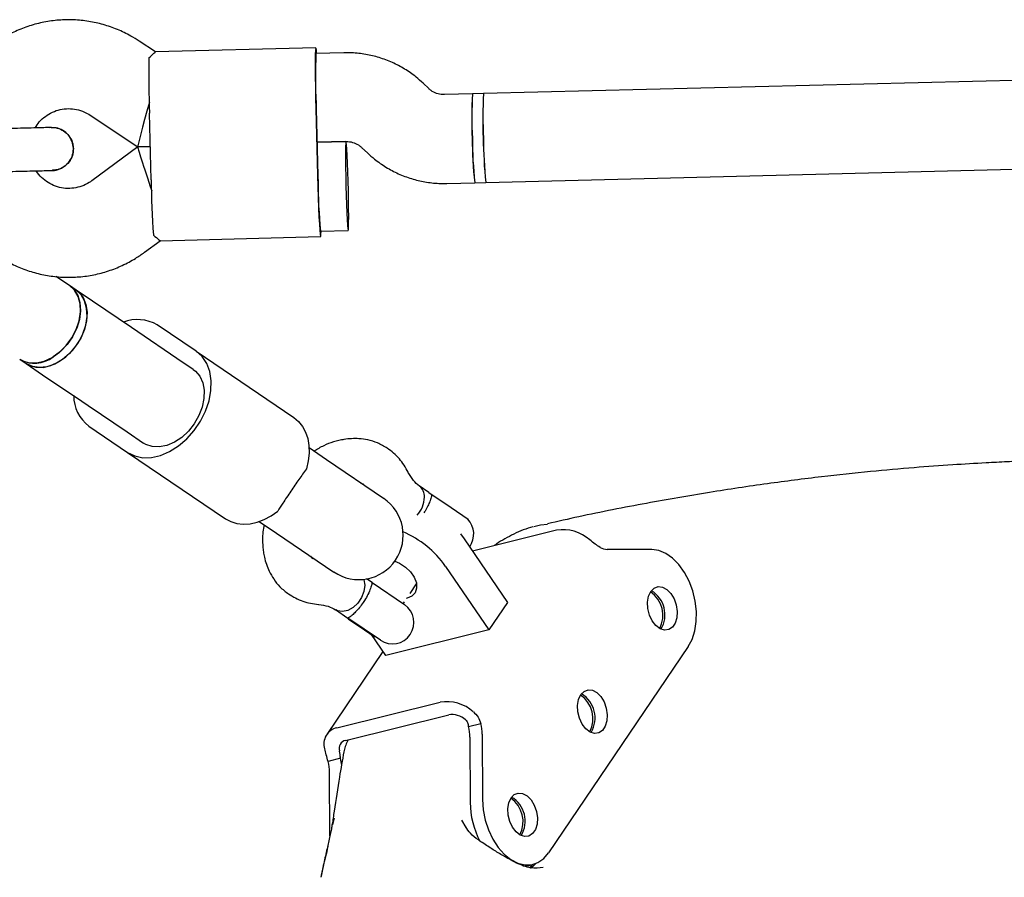
# Model space of a CAD drawing. Units: millimetres. Extents: x 2622 to 18898, y 13720 to 22966.
# Drawn here: x 8026 to 8204, y 18690 to 18844 of the extents above; entities that cross this region are included whole.
import ezdxf

# ---------------------------------------------------------------- set-up
doc = ezdxf.new("R2010")
doc.units = ezdxf.units.MM
doc.header["$LTSCALE"] = 100

msp = doc.modelspace()

# ---------------------------------------------------------------- linework, layer by layer
at = {"color": 7, "linetype": 'Continuous', "lineweight": 25}
for p, q in [((8050.85, 18838.65), (8047.9, 18840.6)), ((8079.74, 18839.37), (8050.82, 18838.64)), ((8084.79, 18838.5), (8079.76, 18838.37)), ((8396.56, 18838.33), (8109.94, 18831.13)), ((8100.07, 18832.05), (8099.07, 18833)), ((8107.95, 18831.08), (8102.92, 18830.95)), ((8109.95, 18831.13), (8107.95, 18831.08)), ((8039.06, 18827.27), (8047.66, 18821.56)), ((8050.05, 18815.62), (8049.75, 18827.61)), ((8079.73, 18828.37), (8080.03, 18816.37)), ((8079.81, 18828.37), (8080.11, 18816.37)), ((8031.82, 18824.98), (8031.43, 18825.02)), ((8032.07, 18825.03), (8032.09, 18825.03)), ((8079.96, 18822.37), (8085.19, 18822.5)), ((8085.16, 18822.5), (8079.96, 18822.37)), ((8110.35, 18815.13), (8396.96, 18822.34)), ((8047.66, 18821.56), (8039.36, 18815.42)), ((8047.66, 18821.56), (8049.9, 18821.62)), ((8049.9, 18821.62), (8047.66, 18821.56)), ((8088.04, 18821.4), (8089.04, 18820.46)), ((8032.29, 18817.31), (8032.26, 18817.31)), ((8103.32, 18814.96), (8108.35, 18815.08)), ((8108.35, 18815.08), (8110.35, 18815.13)), ((8080.57, 18806.38), (8085.56, 18806.51)), ((8048.86, 18802.55), (8051.7, 18804.65)), ((8051.67, 18804.65), (8080.59, 18805.38)), ((8035.36, 18796.55), (8032.91, 18798.21)), ((8036.53, 18795.75), (8035.36, 18796.55)), ((8039.49, 18793.75), (8036.53, 18795.75)), ((8046.52, 18788.99), (8039.49, 18793.75)), ((8047.66, 18788.22), (8046.52, 18788.99)), ((8054.7, 18783.45), (8047.66, 18788.22)), ((8058.17, 18784.73), (8051.17, 18789.47)), ((8058.17, 18784.73), (8075.79, 18772.79)), ((8026.38, 18783.3), (8027.56, 18782.51)), ((8057.65, 18781.45), (8054.7, 18783.45)), ((8027.56, 18782.51), (8030.52, 18780.51)), ((8030.52, 18780.51), (8037.55, 18775.74)), ((8037.55, 18775.74), (8038.69, 18774.97)), ((8038.69, 18774.97), (8045.72, 18770.21)), ((8038.83, 18771.25), (8045.83, 18766.51)), ((8045.72, 18770.21), (8048.68, 18768.2)), ((8081.65, 18765.2), (8078.52, 18767.32)), ((8045.83, 18766.51), (8063.46, 18754.57)), ((8091.95, 18758.22), (8081.65, 18765.2)), ((8087.86, 18761), (8088.34, 18760.83)), ((8100.11, 18759.29), (8098.35, 18760.49)), ((8100.11, 18759.29), (8104.12, 18756.58)), ((8104.12, 18756.58), (8107.19, 18754.5)), ((8107.1, 18754.46), (8107.19, 18754.5)), ((8069.54, 18754.07), (8072.67, 18751.95)), ((8123.1, 18752.51), (8107.97, 18748.75)), ((8119, 18753.16), (8120.21, 18753.46)), ((8120.21, 18753.46), (8121.47, 18753.59)), ((8072.67, 18751.95), (8082.98, 18744.97)), ((8105.82, 18751.82), (8106.47, 18750.94)), ((8106.47, 18750.94), (8114.29, 18739.5)), ((8140.26, 18749), (8132.23, 18749.04)), ((8079.21, 18747.36), (8078.81, 18747.8)), ((8103.12, 18745.99), (8110.93, 18734.55)), ((8089.86, 18743.05), (8088.87, 18743.72)), ((8089.26, 18743.8), (8089.1, 18743.56)), ((8089.86, 18743.05), (8095.71, 18739.09)), ((8096.71, 18741.08), (8097.88, 18742.81)), ((8095.47, 18739.25), (8095.69, 18739.57)), ((8114.29, 18739.5), (8110.93, 18734.55)), ((8083.25, 18738.19), (8085.52, 18736.65)), ((8091.37, 18732.69), (8085.52, 18736.65)), ((8085.54, 18736.64), (8085.56, 18736.54)), ((8085.56, 18736.54), (8088.52, 18734.54)), ((8088.52, 18734.54), (8090.27, 18733.35)), ((8092.34, 18729.92), (8089.77, 18733.69)), ((8090.27, 18733.35), (8090.36, 18733.37)), ((8110.93, 18734.55), (8092.34, 18729.92)), ((8146.84, 18731.54), (8121.67, 18694.37)), ((8091.83, 18730.68), (8081.69, 18715.7)), ((8083.53, 18716.91), (8102.12, 18721.53)), ((8085.1, 18714.62), (8103.68, 18719.25)), ((8107.22, 18717.14), (8109.45, 18717.7)), ((8109.71, 18715.78), (8109.77, 18703.99)), ((8107.48, 18715.23), (8107.54, 18703.43)), ((8084.18, 18711.41), (8081.95, 18710.86)), ((8082.27, 18697.36), (8082.21, 18708.94)), ((8082.69, 18699.43), (8083.02, 18700.61)), ((8083.02, 18700.61), (8082.72, 18699.44)), ((8106.83, 18698.94), (8106.05, 18700.29)), ((8109.23, 18696.56), (8109.02, 18696.71)), ((8117.55, 18691.97), (8118.87, 18692.3))]:
    msp.add_line(p, q, dxfattribs=at)
at = {"color": 7, "linetype": 'Continuous', "lineweight": 25, "flags": 128}
for points in [[(8079.88, 18838.37), (8079.83, 18838.95), (8079.76, 18839.32), (8079.71, 18839.32), (8079.67, 18838.95), (8079.64, 18838.21), (8079.62, 18837.15), (8079.62, 18835.78), (8079.63, 18834.16), (8079.65, 18832.34), (8079.68, 18830.39), (8079.73, 18828.37)], [(8085.16, 18814.5), (8085.2, 18812.78), (8085.26, 18811.14), (8085.32, 18809.66), (8085.38, 18808.41), (8085.44, 18807.44), (8085.5, 18806.8), (8085.55, 18806.52), (8085.59, 18806.61), (8085.63, 18807.08), (8085.64, 18807.89), (8085.65, 18809.01), (8085.64, 18810.39), (8085.62, 18811.96), (8085.59, 18813.64), (8085.55, 18815.37), (8085.49, 18817.06), (8085.44, 18818.63), (8085.37, 18820.01), (8085.31, 18821.13), (8085.25, 18821.94), (8085.2, 18822.4), (8085.15, 18822.49), (8085.11, 18822.21), (8085.09, 18821.57), (8085.08, 18820.6), (8085.08, 18819.34), (8085.09, 18817.86), (8085.12, 18816.22), (8085.16, 18814.5)], [(8080.03, 18816.37), (8080.09, 18814.35), (8080.15, 18812.4), (8080.22, 18810.58), (8080.29, 18808.96), (8080.37, 18807.6), (8080.44, 18806.53), (8080.5, 18805.8), (8080.56, 18805.43), (8080.62, 18805.43), (8080.66, 18805.8), (8080.68, 18806.38)], [(8026.38, 18783.3), (8026.92, 18783), (8028.11, 18782.64), (8029.43, 18782.62), (8030.82, 18782.95), (8032.22, 18783.59), (8033.55, 18784.54), (8034.75, 18785.74), (8035.77, 18787.13), (8036.57, 18788.65), (8037.09, 18790.24), (8037.33, 18791.81), (8037.27, 18793.29), (8036.9, 18794.61), (8036.25, 18795.72), (8035.36, 18796.55)], [(8036.53, 18795.75), (8037.01, 18795.37), (8037.79, 18794.4), (8038.3, 18793.18), (8038.51, 18791.77), (8038.43, 18790.23), (8038.04, 18788.65), (8037.38, 18787.08), (8036.46, 18785.62), (8035.34, 18784.31), (8034.07, 18783.24), (8032.7, 18782.43), (8031.3, 18781.94), (8029.94, 18781.79), (8028.67, 18781.98), (8027.56, 18782.51)], [(8027.56, 18782.51), (8028.09, 18782.2), (8029.29, 18781.84), (8030.61, 18781.83), (8032, 18782.15), (8033.39, 18782.8), (8034.72, 18783.74), (8035.93, 18784.94), (8036.95, 18786.33), (8037.74, 18787.86), (8038.27, 18789.44), (8038.51, 18791.01), (8038.44, 18792.49), (8038.08, 18793.82), (8037.43, 18794.92), (8036.53, 18795.75), (8036.53, 18795.75)], [(8035.36, 18796.55), (8036.14, 18795.86), (8036.83, 18794.79), (8037.23, 18793.49), (8037.34, 18792.03), (8037.15, 18790.47), (8036.66, 18788.88), (8035.91, 18787.35), (8034.91, 18785.93), (8033.73, 18784.7), (8032.42, 18783.71)], [(8045.83, 18766.51), (8047.11, 18765.87), (8048.56, 18765.56), (8050.13, 18765.59), (8051.76, 18765.96), (8053.4, 18766.66), (8054.99, 18767.67), (8056.48, 18768.95), (8057.82, 18770.45), (8058.96, 18772.13), (8059.86, 18773.93), (8060.49, 18775.79), (8060.84, 18777.64), (8060.88, 18779.42), (8060.62, 18781.07), (8060.07, 18782.54), (8059.24, 18783.77), (8058.17, 18784.73)], [(8057.65, 18781.45), (8058.04, 18781.15), (8058.83, 18780.23), (8059.36, 18779.06), (8059.62, 18777.71), (8059.58, 18776.22), (8059.26, 18774.67), (8058.67, 18773.13), (8057.83, 18771.67), (8056.78, 18770.34), (8055.57, 18769.22), (8054.25, 18768.35), (8052.89, 18767.77), (8051.53, 18767.5), (8050.25, 18767.57), (8049.1, 18767.96), (8048.68, 18768.2)], [(8075.79, 18772.79), (8076.64, 18772.08), (8077.35, 18771.2), (8077.9, 18770.17), (8078.28, 18769), (8078.49, 18767.73), (8078.51, 18766.38), (8078.36, 18764.97), (8078.03, 18763.54)], [(8063.46, 18754.57), (8064.43, 18754.05), (8065.51, 18753.72), (8066.67, 18753.59), (8067.89, 18753.67), (8069.15, 18753.95), (8070.42, 18754.42), (8071.67, 18755.09), (8072.88, 18755.93)], [(8146.84, 18731.54), (8147.54, 18732.84), (8148.02, 18734.37), (8148.28, 18736.06), (8148.3, 18737.87), (8148.09, 18739.72), (8147.64, 18741.56), (8146.98, 18743.31), (8146.13, 18744.91), (8145.12, 18746.3), (8143.99, 18747.45), (8142.77, 18748.3), (8141.51, 18748.82), (8140.26, 18749)], [(8093.96, 18746.92), (8094.82, 18746.55), (8095.89, 18745.86), (8096.8, 18744.99), (8097.47, 18744.01), (8097.84, 18743.01), (8097.89, 18742.06), (8097.6, 18741.24), (8097.01, 18740.62), (8096.17, 18740.24), (8096.02, 18740.21)], [(8088.34, 18743.65), (8088.37, 18743.55), (8088.54, 18742.57), (8088.41, 18741.48), (8087.98, 18740.38), (8087.31, 18739.38), (8086.44, 18738.58), (8085.48, 18738.05), (8084.51, 18737.85), (8083.63, 18737.99), (8083.32, 18738.15)], [(8140.07, 18741.46), (8140.66, 18742.06), (8141.38, 18742.33), (8142.17, 18742.25), (8142.96, 18741.83), (8143.67, 18741.11), (8144.26, 18740.15), (8144.65, 18739.03), (8144.82, 18737.86), (8144.76, 18736.74), (8144.47, 18735.76), (8143.97, 18735.02), (8143.3, 18734.59), (8142.54, 18734.49), (8141.74, 18734.74), (8140.98, 18735.32), (8140.33, 18736.17), (8139.83, 18737.22), (8139.54, 18738.38), (8139.49, 18739.54), (8139.67, 18740.6), (8140.07, 18741.46)], [(8127.48, 18722.88), (8128.07, 18723.47), (8128.79, 18723.74), (8129.58, 18723.66), (8130.37, 18723.25), (8131.09, 18722.52), (8131.67, 18721.56), (8132.06, 18720.44), (8132.24, 18719.27), (8132.17, 18718.15), (8131.88, 18717.18), (8131.38, 18716.44), (8130.72, 18716), (8129.95, 18715.9), (8129.16, 18716.15), (8128.4, 18716.73), (8127.74, 18717.58), (8127.24, 18718.63), (8126.96, 18719.79), (8126.9, 18720.95), (8127.08, 18722.01), (8127.48, 18722.88)], [(8114.9, 18704.29), (8115.49, 18704.88), (8116.21, 18705.15), (8116.99, 18705.08), (8117.78, 18704.66), (8118.5, 18703.94), (8119.08, 18702.97), (8119.48, 18701.86), (8119.65, 18700.69), (8119.59, 18699.56), (8119.29, 18698.59), (8118.79, 18697.85), (8118.13, 18697.41), (8117.37, 18697.31), (8116.57, 18697.57), (8115.81, 18698.14), (8115.15, 18698.99), (8114.66, 18700.04), (8114.37, 18701.2), (8114.31, 18702.36), (8114.5, 18703.42), (8114.9, 18704.29)], [(8109.77, 18703.99), (8109.9, 18702.14), (8110.26, 18700.3), (8110.84, 18698.51), (8111.63, 18696.84), (8112.58, 18695.36), (8113.67, 18694.12), (8114.86, 18693.16), (8116.11, 18692.51), (8117.37, 18692.2), (8118.6, 18692.24), (8119.75, 18692.62), (8120.79, 18693.34), (8121.67, 18694.37)], [(8118.22, 18691.74), (8118.54, 18692.01), (8118.82, 18692.28)], [(8119.31, 18692.43), (8118.79, 18691.89), (8118.41, 18691.57)]]:
    msp.add_lwpolyline(points, dxfattribs=at)
at = {"color": 7, "linetype": 'Continuous', "lineweight": 25}
for centre, radius, start, end in [((8170.64, 18834.09), 90.98, 177.3041, 182.9756), ((8274.41, 18834.55), 224.76, 179.2211, 181.7693), ((8177.36, 18827.03), 69.53, 176.6668, 183.2648), ((8226.21, 18826.05), 118.37, 177.565, 185.3154), ((8179.36, 18827.08), 69.53, 176.6668, 183.2648), ((8227.34, 18826.08), 117.51, 177.5363, 185.344), ((8388.35, 18836.13), 308.64, 181.2548, 181.4405), ((8177.47, 18822.61), 69.53, 179.6155, 186.2136), ((8179.47, 18822.66), 69.53, 179.6155, 186.2136), ((8388.65, 18824.13), 308.64, 181.4399, 181.6255), ((8274.77, 18819.98), 224.76, 181.111, 183.6592), ((8171.12, 18815.22), 90.98, 179.9047, 185.5763), ((8047.61, 18783.42), 7.02, 59.5007, 111.2931), ((8029.09, 18788.04), 5.45, 240.2471, 307.5463), ((8043, 18776.74), 6.89, 179.9987, 232.7753), ((8096.93, 18758.58), 2.38, 357.3403, 51.3147), ((8087.47, 18751.6), 8, 235.8919, 55.8919), ((8094.27, 18758.59), 5.04, 317.7673, 358.6651), ((8104.31, 18751.79), 3.87, 324.181, 43.7211), ((8124.24, 18745.32), 7.28, 48.3626, 99.0616), ((8088.35, 18735.62), 18.04, 35.0774, 66.858), ((8132.3, 18751.68), 2.65, 238.9829, 268.649), ((8137.07, 18737.14), 5.18, 332.7889, 55.1383), ((8137.57, 18737.27), 5.06, 328.9725, 58.9548), ((8093.54, 18735.89), 3.87, 235.8919, 55.8919), ((8124.48, 18718.56), 5.18, 332.7889, 55.1383), ((8124.98, 18718.68), 5.06, 328.9725, 58.9548), ((8103.27, 18714.34), 7.28, 48.3626, 99.0616), ((8104.25, 18715.65), 3.64, 48.3626, 99.0616), ((8099.94, 18715.17), 7.54, 0.4568, 15.1548), ((8102.17, 18715.72), 7.54, 0.4568, 15.1548), ((8084.14, 18714.02), 2.96, 101.9332, 197.5976), ((8085.4, 18713.18), 1.48, 101.9332, 197.5976), ((8074.67, 18708.88), 7.54, 0.4568, 15.1548), ((8076.77, 18709.41), 7.68, 5.4159, 15.0842), ((8122.74, 18703.56), 15.2, 180.4919, 207.6722), ((8111.89, 18699.97), 5.18, 332.7889, 55.1383), ((8112.39, 18700.1), 5.06, 328.9725, 58.9548)]:
    msp.add_arc(centre, radius, start, end, dxfattribs=at)
for centre, major_axis, start_param, end_param in [((8049.98, 18829.62), (2.32, 8.06), 1.57818, 3.148976), ((8050.39, 18813.62), (-2.72, 7.93), 6.275802, 7.846598)]:
    msp.add_ellipse(centre, major_axis=major_axis, ratio=0.023411, start_param=start_param, end_param=end_param, dxfattribs=at)
for points, knots in [([(8047.9, 18840.6), (8047.41, 18840.91), (8046.16, 18841.7), (8044, 18842.73), (8041.45, 18843.62), (8038.82, 18844.2), (8036.13, 18844.47), (8033.43, 18844.42), (8030.75, 18844.06), (8028.14, 18843.38), (8025.62, 18842.4), (8023.23, 18841.14), (8021.01, 18839.61), (8018.98, 18837.82), (8017.17, 18835.81), (8015.62, 18833.6), (8014.33, 18831.23), (8013.33, 18828.72), (8012.69, 18826.48), (8012.51, 18825.06), (8012.45, 18824.54)], [0, 0, 0, 0, 0.037696, 0.095698, 0.153719, 0.211739, 0.269759, 0.327778, 0.385797, 0.443816, 0.501835, 0.559853, 0.617873, 0.675893, 0.733913, 0.791934, 0.849957, 0.90798, 0.966003, 1, 1, 1, 1]), ([(8049.66, 18837.61), (8050.02, 18837.92), (8050.68, 18838.51), (8050.78, 18838.58), (8050.82, 18838.61)], [0, 0, 0, 0, 0.532321, 1, 1, 1, 1]), ([(8099.07, 18833), (8098.65, 18833.38), (8097.61, 18834.32), (8095.76, 18835.6), (8093.54, 18836.78), (8091.18, 18837.67), (8088.73, 18838.26), (8086.58, 18838.5), (8085.27, 18838.5), (8084.79, 18838.5)], [0, 0, 0, 0, 0.108351, 0.268394, 0.428493, 0.588589, 0.748683, 0.908775, 1, 1, 1, 1]), ([(8102.92, 18830.95), (8102.81, 18830.95), (8102.32, 18830.95), (8101.47, 18831.13), (8100.62, 18831.56), (8100.2, 18831.93), (8100.07, 18832.05)], [0, 0, 0, 0, 0.108581, 0.466482, 0.825333, 1, 1, 1, 1]), ([(8029.17, 18824.96), (8029.4, 18825.33), (8029.9, 18826.12), (8030.98, 18827.08), (8032.26, 18827.85), (8033.68, 18828.32), (8035.17, 18828.49), (8036.65, 18828.33), (8037.98, 18827.91), (8038.73, 18827.46), (8039.06, 18827.27)], [0, 0, 0, 0, 0.11476, 0.245469, 0.37621, 0.506984, 0.637782, 0.768595, 0.899405, 1, 1, 1, 1]), ([(8032.1, 18825.03), (8032.05, 18825.03), (8031.94, 18825.03), (8031.11, 18825.01), (8029.81, 18824.98), (8028.08, 18824.93), (8026.07, 18824.88), (8023.94, 18824.83), (8021.83, 18824.78), (8020.46, 18824.74), (8019.8, 18824.72)], [0, 0, 0, 0, 0.1291, 0.262798, 0.398163, 0.531941, 0.661087, 0.783132, 0.896397, 1, 1, 1, 1]), ([(8032.08, 18825.02), (8032.1, 18825.03), (8032.55, 18825.11), (8033.45, 18824.87), (8034.61, 18824.29), (8035.5, 18823.3), (8035.97, 18822.24), (8036.03, 18821.54), (8036.06, 18821.27)], [0, 0, 0, 0, 0.009857, 0.223846, 0.437861, 0.651912, 0.865993, 1, 1, 1, 1]), ([(8036.06, 18821.27), (8036, 18821.7), (8035.9, 18822.57), (8035.2, 18823.71), (8034.2, 18824.55), (8033.1, 18825.02), (8032.37, 18824.99), (8032.08, 18824.98)], [0, 0, 0, 0, 0.214057, 0.428113, 0.642161, 0.856184, 1, 1, 1, 1]), ([(8085.19, 18822.5), (8085.3, 18822.5), (8085.79, 18822.5), (8086.64, 18822.32), (8087.49, 18821.89), (8087.91, 18821.52), (8088.04, 18821.4)], [0, 0, 0, 0, 0.108581, 0.466482, 0.825333, 1, 1, 1, 1]), ([(8032.27, 18817.32), (8032.29, 18817.31), (8032.74, 18817.25), (8033.63, 18817.53), (8034.76, 18818.18), (8035.6, 18819.21), (8036.02, 18820.29), (8036.05, 18821), (8036.06, 18821.27)], [0, 0, 0, 0, 0.0109755, 0.2247226, 0.4384963, 0.6523051, 0.8661445, 1, 1, 1, 1]), ([(8036.06, 18821.27), (8036.03, 18820.83), (8035.96, 18819.96), (8035.33, 18818.78), (8034.37, 18817.89), (8033.29, 18817.37), (8032.56, 18817.36), (8032.27, 18817.35)], [0, 0, 0, 0, 0.2141378, 0.4282758, 0.6424045, 0.8565091, 1, 1, 1, 1]), ([(8089.04, 18820.46), (8089.46, 18820.08), (8090.5, 18819.13), (8092.35, 18817.85), (8094.57, 18816.67), (8096.93, 18815.78), (8099.38, 18815.2), (8101.53, 18814.95), (8102.84, 18814.95), (8103.32, 18814.96)], [0, 0, 0, 0, 0.108351, 0.268394, 0.428493, 0.588589, 0.748683, 0.908775, 1, 1, 1, 1]), ([(8012.64, 18816.81), (8012.72, 18816.36), (8012.95, 18815.02), (8013.66, 18812.87), (8014.76, 18810.41), (8016.15, 18808.09), (8017.79, 18805.95), (8019.68, 18804.01), (8021.78, 18802.31), (8024.07, 18800.87), (8026.5, 18799.71), (8029.06, 18798.84), (8031.7, 18798.27), (8034.39, 18798.02), (8037.09, 18798.08), (8039.76, 18798.46), (8042.38, 18799.15), (8044.89, 18800.14), (8047.06, 18801.29), (8048.33, 18802.18), (8048.86, 18802.55)], [0, 0, 0, 0, 0.029581, 0.087607, 0.145632, 0.203657, 0.261682, 0.319706, 0.37773, 0.435753, 0.493774, 0.551795, 0.609816, 0.667835, 0.725855, 0.783874, 0.841892, 0.899911, 0.95793, 1, 1, 1, 1]), ([(8019.99, 18817), (8020.48, 18817.01), (8021.57, 18817.04), (8023.31, 18817.08), (8025.27, 18817.13), (8027.33, 18817.18), (8029.3, 18817.23), (8030.93, 18817.27), (8032.06, 18817.3), (8032.22, 18817.3), (8032.3, 18817.31)], [0, 0, 0, 0, 0.077638, 0.170239, 0.278534, 0.402408, 0.540403, 0.689356, 0.844459, 1, 1, 1, 1]), ([(8039.36, 18815.42), (8039.21, 18815.32), (8038.66, 18814.93), (8037.6, 18814.42), (8036.15, 18814.07), (8034.65, 18814.02), (8033.18, 18814.3), (8031.79, 18814.88), (8030.58, 18815.75), (8029.76, 18816.55), (8029.45, 18817.11), (8029.38, 18817.23)], [0, 0, 0, 0, 0.046898, 0.177539, 0.30841, 0.439303, 0.570205, 0.701098, 0.831968, 0.962808, 1, 1, 1, 1]), ([(8050.47, 18805.63), (8050.84, 18805.33), (8051.53, 18804.78), (8051.63, 18804.72), (8051.67, 18804.69)], [0, 0, 0, 0, 0.532321, 1, 1, 1, 1]), ([(8092.59, 18767.29), (8092.02, 18767.62), (8090.93, 18768.26), (8089.19, 18768.78), (8087.61, 18769), (8086.16, 18769.01), (8084.95, 18768.88), (8083.86, 18768.67), (8082.64, 18768.33), (8081.11, 18767.76), (8079.97, 18767.08), (8079.39, 18766.73)], [0, 0, 0, 0, 0.149741, 0.285036, 0.402452, 0.499772, 0.596285, 0.66179, 0.734152, 0.8645, 1, 1, 1, 1]), ([(8096.38, 18762.94), (8095.89, 18763.79), (8094.89, 18765.51), (8093.37, 18766.69), (8092.59, 18767.29)], [0, 0, 0, 0, 0.490895, 1, 1, 1, 1]), ([(8419.11, 18723.75), (8418.66, 18723.95), (8416.94, 18724.72), (8413.74, 18726.11), (8409.34, 18727.99), (8404.4, 18730.04), (8398.96, 18732.22), (8390.93, 18735.33), (8380.29, 18739.18), (8366.97, 18743.59), (8356.08, 18746.84), (8347.84, 18749.11), (8342.48, 18750.51), (8337.37, 18751.79), (8332.75, 18752.89), (8328.78, 18753.8), (8325.47, 18754.53), (8322.83, 18755.1), (8320.83, 18755.52), (8319.08, 18755.88), (8317.12, 18756.27), (8314.51, 18756.78), (8311.23, 18757.4), (8307.51, 18758.08), (8303.59, 18758.76), (8297.77, 18759.71), (8290.13, 18760.85), (8280.51, 18762.09), (8270.53, 18763.16), (8262.18, 18763.87), (8255.55, 18764.33), (8250.91, 18764.6), (8246.12, 18764.84), (8241.19, 18765.03), (8236.24, 18765.17), (8231.54, 18765.25), (8227.37, 18765.29), (8223.94, 18765.29), (8221.2, 18765.27), (8219.12, 18765.24), (8217.59, 18765.22), (8216.48, 18765.2), (8215.49, 18765.18), (8214.24, 18765.15), (8212.5, 18765.11), (8210.24, 18765.04), (8207.45, 18764.94), (8204.13, 18764.81), (8199.75, 18764.59), (8194.16, 18764.26), (8187.23, 18763.75), (8179.35, 18763.04), (8170.53, 18762.1), (8160.86, 18760.87), (8150.34, 18759.3), (8139.01, 18757.32), (8129.27, 18755.43), (8123.34, 18754.07), (8121.46, 18753.64)], [0, 0, 0, 0, 0.0046702, 0.0181867, 0.0335527, 0.0507683, 0.0698337, 0.0901775, 0.1340368, 0.1795382, 0.2266753, 0.2447733, 0.2631029, 0.2808134, 0.2963373, 0.3096392, 0.3207174, 0.3295708, 0.3361991, 0.3407549, 0.3471176, 0.3558206, 0.3668635, 0.3798793, 0.3929909, 0.4059336, 0.4379384, 0.468884, 0.5012308, 0.5367352, 0.5515503, 0.566856, 0.5826535, 0.5989441, 0.6157295, 0.6316675, 0.6454375, 0.6570365, 0.6656955, 0.6725577, 0.6776225, 0.6808896, 0.6835527, 0.687586, 0.6933771, 0.7009261, 0.7102334, 0.7212992, 0.734124, 0.7541321, 0.7773199, 0.8036885, 0.833236, 0.8659581, 0.90118, 0.9394512, 0.9807622, 1, 1, 1, 1]), ([(8078.03, 18763.54), (8077.58, 18762.93), (8076.69, 18761.71), (8075.22, 18759.49), (8073.85, 18757.51), (8073.17, 18756.4), (8072.88, 18755.93)], [0, 0, 0, 0, 0.266006, 0.531719, 0.802227, 1, 1, 1, 1]), ([(8098.4, 18760.45), (8098.02, 18760.77), (8097.23, 18761.43), (8096.68, 18762.41), (8096.39, 18762.92)], [0, 0, 0, 0, 0.480104, 1, 1, 1, 1]), ([(8100.6, 18758.81), (8100.59, 18758.75), (8100.57, 18758.59), (8100.42, 18758.09), (8100.19, 18757.49), (8099.93, 18756.9), (8099.54, 18756.15), (8099.25, 18755.72), (8099.17, 18755.61)], [0, 0, 0, 0, 0.194608, 0.4804367, 0.5071605, 0.7200627, 0.9249988, 1, 1, 1, 1]), ([(8070.41, 18753.49), (8070.33, 18753.06), (8070.18, 18752.17), (8070.12, 18750.86), (8070.16, 18749.66), (8070.28, 18748.61), (8070.48, 18747.52), (8070.81, 18746.35), (8071.36, 18745.01), (8072.15, 18743.62), (8073.27, 18742.2), (8074.27, 18741.42), (8074.8, 18741.02)], [0, 0, 0, 0, 0.086658, 0.182283, 0.266315, 0.338631, 0.404094, 0.500546, 0.597804, 0.715146, 0.850354, 1, 1, 1, 1]), ([(8118.82, 18753.1), (8118.26, 18752.94), (8117.15, 18752.61), (8115.45, 18751.85), (8113.83, 18750.97), (8112.63, 18750.27), (8112.02, 18749.82), (8111.89, 18749.73)], [0, 0, 0, 0, 0.253709, 0.496231, 0.725055, 0.941445, 1, 1, 1, 1]), ([(8130.93, 18749.41), (8130.65, 18749.6), (8130.07, 18749.96), (8129.41, 18750.49), (8129.08, 18750.76)], [0, 0, 0, 0, 0.493395, 1, 1, 1, 1]), ([(8089.86, 18743.05), (8089.86, 18743.05), (8089.85, 18743.05), (8089.85, 18742.86), (8089.62, 18742.06), (8089.19, 18741.02), (8088.67, 18740.09), (8088.13, 18739.27), (8087.58, 18738.52), (8086.88, 18737.74), (8086.24, 18737.15), (8085.73, 18736.77), (8085.54, 18736.66), (8085.52, 18736.65), (8085.52, 18736.65), (8085.52, 18736.65)], [0, 0, 0, 0, 0.000907, 0.150089, 0.259984, 0.370517, 0.465782, 0.499607, 0.583917, 0.668085, 0.755838, 0.854225, 0.968642, 0.999093, 1, 1, 1, 1]), ([(8074.8, 18741.02), (8075.64, 18740.52), (8077.3, 18739.54), (8079.27, 18739.25), (8080.24, 18739.11)], [0, 0, 0, 0, 0.5091054, 1, 1, 1, 1]), ([(8080.26, 18739.11), (8080.84, 18739.03), (8081.96, 18738.89), (8082.87, 18738.39), (8083.3, 18738.16)], [0, 0, 0, 0, 0.519896, 1, 1, 1, 1]), ([(8108.11, 18719.79), (8108.42, 18719.49), (8109.03, 18718.9), (8109.31, 18718.09), (8109.45, 18717.7)], [0, 0, 0, 0, 0.506605, 1, 1, 1, 1]), ([(8106.67, 18718.37), (8106.75, 18718.3), (8106.91, 18718.15), (8107.15, 18717.73), (8107.19, 18717.38), (8107.22, 18717.14)], [0, 0, 0, 0, 0.23492, 0.4726181, 1, 1, 1, 1]), ([(8085.56, 18714.74), (8085.52, 18714.66), (8085.28, 18714.27), (8085, 18713.46), (8084.84, 18712.88), (8084.76, 18712.58)], [0, 0, 0, 0, 0.105527, 0.531817, 1, 1, 1, 1]), ([(8081.95, 18710.86), (8081.83, 18711.26), (8081.6, 18712.08), (8081.42, 18712.77), (8081.33, 18713.13)], [0, 0, 0, 0, 0.493395, 1, 1, 1, 1]), ([(8084.78, 18712.59), (8084.51, 18711.08), (8083.88, 18707.54), (8083.2, 18703.14), (8082.8, 18700.25), (8082.68, 18699.43)], [0, 0, 0, 0, 0.350473, 0.8160555, 1, 1, 1, 1]), ([(8084.18, 18711.41), (8084.16, 18711.66), (8084.13, 18712.01), (8084.05, 18712.46), (8084.01, 18712.64), (8083.99, 18712.73)], [0, 0, 0, 0, 0.527382, 0.76508, 1, 1, 1, 1]), ([(8082.68, 18699.5), (8082.63, 18699.22), (8082.53, 18698.63), (8082.25, 18697.23), (8082.01, 18696.18), (8081.84, 18695.43)], [0, 0, 0, 0, 0.204701, 0.433131, 1, 1, 1, 1]), ([(8109.02, 18696.71), (8108.51, 18697.09), (8107.59, 18697.79), (8107, 18698.67), (8106.73, 18699.06)], [0, 0, 0, 0, 0.551686, 1, 1, 1, 1]), ([(8115.87, 18692.55), (8115.45, 18692.77), (8114.54, 18693.24), (8112.97, 18694.15), (8111.16, 18695.27), (8109.89, 18696.12), (8109.22, 18696.56)], [0, 0, 0, 0, 0.198303, 0.43127, 0.698368, 1, 1, 1, 1]), ([(8081.9, 18695.5), (8081.76, 18694.88), (8081.46, 18693.62), (8081.02, 18691.83), (8080.73, 18690.61), (8080.66, 18690.03), (8080.65, 18689.98)], [0, 0, 0, 0, 0.308826, 0.631592, 0.966565, 1, 1, 1, 1]), ([(8081.84, 18695.43), (8081.63, 18694.56), (8081.19, 18692.69), (8080.84, 18690.94), (8080.65, 18690.01)], [0, 0, 0, 0, 0.468544, 1, 1, 1, 1]), ([(8120.69, 18691.72), (8119.96, 18691.63), (8118.46, 18691.44), (8116.74, 18692.17), (8115.87, 18692.54)], [0, 0, 0, 0, 0.491493, 1, 1, 1, 1])]:
    msp.add_open_spline(points, degree=3, knots=knots, dxfattribs=at)

doc.saveas('drawing.dxf')
